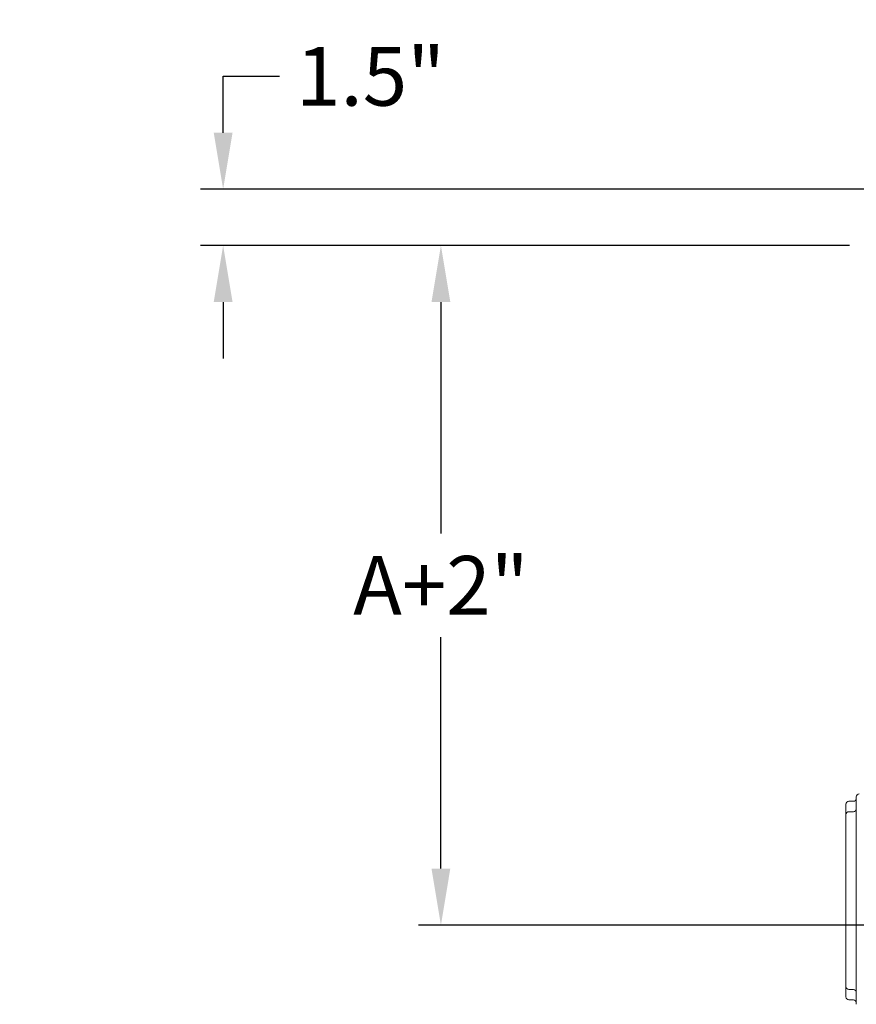
# Model space of a CAD drawing. Units: inches. Extents: x 27.5 to 32.2, y 3.3 to 20.
# Drawn here: x 27.5 to 29.7, y 15.4 to 18.1 of the extents above; entities that cross this region are included whole.
import ezdxf

# ---------------------------------------------------------------- set-up
doc = ezdxf.new("R2010")
doc.units = ezdxf.units.IN
doc.header["$MEASUREMENT"] = 0
doc.header["$PDSIZE"] = -1
doc.dimstyles.get("Standard").update_dxf_attribs({"dimtxt": 0.18, "dimasz": 0.18, "dimexe": 0.18, "dimexo": 0.0625, "dimgap": 0.09, "dimtad": 0, "dimtih": 1, "dimtoh": 1, "dimdec": 4, "dimzin": 0, "dimdsep": 46, "dimtxsty": 'Standard', "dimcen": 0.09, "dimadec": 0, "dimazin": 0, "dimtfac": 1, "dimtdec": 4, "dimtofl": 0, "dimtmove": 0, "dimatfit": 3, "dimfxl": 1, "dimtolj": 1, "dimtzin": 0, "dimarcsym": 0})

# ---------------------------------------------------------------- blocks, each defined once
blk = doc.blocks.new('*D11')
at = {"color": 0, "lineweight": -2, "transparency": 16777216}
for p, q in [((29.7751, 17.5025), (29.7751, 18.8823)), ((31.4328, 17.838), (31.4328, 18.8823)), ((29.7751, 18.8223), (29.6251, 18.8223)), ((31.2828, 18.8223), (29.9251, 18.8223))]:
    blk.add_line(p, q, dxfattribs=at)
at = {"color": 0, "transparency": 16777216}
for points in [[(29.9251, 18.8473), (29.9251, 18.7973), (29.7751, 18.8223)], [(31.2828, 18.8473), (31.2828, 18.7973), (31.4328, 18.8223)]]:
    blk.add_solid(points, dxfattribs=at)
at = {"layer": 'Defpoints', "color": 0, "transparency": 16777216}
for p in [(29.7751, 18.8223), (31.4328, 17.778), (29.7751, 17.4425)]:
    blk.add_point(p, dxfattribs=at)
at = {"color": 0, "transparency": 16777216, "insert": (28.3691, 18.8223), "char_height": 0.156, "attachment_point": 5}
blk.add_mtext('\\A1;DEPENDS ON\\PDOOR SIZE\\P16" MIN - 27" MAX', dxfattribs=at)
blk = doc.blocks.new('*D12')
at = {"color": 0, "lineweight": -2, "transparency": 16777216}
for p, q in [((29.7175, 17.4511), (28.5716, 17.4511)), ((28.6316, 17.3011), (28.6316, 16.6864)), ((28.6316, 15.7957), (28.6316, 16.4104)), ((30.5105, 15.6457), (28.5716, 15.6457))]:
    blk.add_line(p, q, dxfattribs=at)
at = {"color": 0, "transparency": 16777216}
for points in [[(28.6066, 17.3011), (28.6566, 17.3011), (28.6316, 17.4511)], [(28.6066, 15.7957), (28.6566, 15.7957), (28.6316, 15.6457)]]:
    blk.add_solid(points, dxfattribs=at)
at = {"layer": 'Defpoints', "color": 0, "transparency": 16777216}
for p in [(28.6316, 17.4511), (29.7775, 17.4511), (30.5705, 15.6457)]:
    blk.add_point(p, dxfattribs=at)
at = {"color": 0, "transparency": 16777216, "insert": (28.6316, 16.5484), "char_height": 0.156, "attachment_point": 5}
blk.add_mtext('\\A1;A+2"', dxfattribs=at)
blk = doc.blocks.new('*D13')
at = {"color": 0, "lineweight": -2, "transparency": 16777216}
for p, q in [((28.0527, 17.7509), (28.0527, 17.9009)), ((28.0527, 17.9009), (28.2027, 17.9009)), ((31.371, 17.6009), (27.9927, 17.6009)), ((29.7175, 17.4511), (27.9927, 17.4511)), ((28.0527, 17.3011), (28.0527, 17.1511))]:
    blk.add_line(p, q, dxfattribs=at)
at = {"color": 0, "transparency": 16777216}
for points in [[(28.0277, 17.7509), (28.0777, 17.7509), (28.0527, 17.6009)], [(28.0277, 17.3011), (28.0777, 17.3011), (28.0527, 17.4511)]]:
    blk.add_solid(points, dxfattribs=at)
at = {"layer": 'Defpoints', "color": 0, "transparency": 16777216}
for p in [(28.0527, 17.6009), (31.431, 17.6009), (29.7775, 17.4511)]:
    blk.add_point(p, dxfattribs=at)
at = {"color": 0, "transparency": 16777216, "insert": (28.4447, 17.9009), "char_height": 0.156, "attachment_point": 5}
blk.add_mtext('\\A1;1.5"', dxfattribs=at)

msp = doc.modelspace()

# ---------------------------------------------------------------- linework, layer by layer
at = {"color": 7, "linetype": 'Continuous', "lineweight": 15}
for p, q in [((29.716174, 15.974403), (29.727985, 15.974403)), ((29.735859, 15.454718), (29.735859, 15.966529)), ((29.7083, 15.482277), (29.7083, 15.93897)), ((29.727985, 15.946844), (29.716174, 15.946844)), ((29.716174, 15.474403), (29.727985, 15.474403)), ((29.727985, 15.446844), (29.716174, 15.446844))]:
    msp.add_line(p, q, dxfattribs=at)
for centre, start, end in [((29.743733, 15.986214), 90, 180), ((29.716174, 15.966529), 90, 180), ((29.727985, 15.982277), 270, 359.999987), ((29.716174, 15.93897), 90, 179.999998), ((29.727985, 15.954718), 270, 359.999993), ((29.716174, 15.482277), 180.000002, 270), ((29.727985, 15.466529), 0.000007, 90), ((29.716174, 15.454718), 180, 270), ((29.727985, 15.43897), 0.000013, 90)]:
    msp.add_arc(centre, 0.007874, start, end, dxfattribs=at)
for points, knots in [([(29.735859, 15.966529), (29.735859, 15.969006), (29.735859, 15.972815), (29.735859, 15.977397), (29.735859, 15.980552), (29.735859, 15.983092), (29.735859, 15.985547), (29.735859, 15.985951), (29.735859, 15.986214)], [0, 0, 0, 0, 0.23944317, 0.36833939, 0.49999738, 0.63163764, 0.76054401, 1, 1, 1, 1]), ([(29.7083, 15.93897), (29.7083, 15.939339), (29.7083, 15.939905), (29.7083, 15.943341), (29.7083, 15.946898), (29.7083, 15.951313), (29.7083, 15.957729), (29.7083, 15.963062), (29.7083, 15.966529)], [0, 0, 0, 0, 0.23945252, 0.36835219, 0.49999743, 0.63164215, 0.76052991, 1, 1, 1, 1]), ([(29.7083, 15.454718), (29.7083, 15.458185), (29.7083, 15.463518), (29.7083, 15.469934), (29.7083, 15.47435), (29.7083, 15.477906), (29.7083, 15.481343), (29.7083, 15.481909), (29.7083, 15.482277)], [0, 0, 0, 0, 0.239450089, 0.368357918, 0.500003395, 0.631635675, 0.760546095, 1, 1, 1, 1]), ([(29.735859, 15.435033), (29.735859, 15.435296), (29.735859, 15.4357), (29.735859, 15.438155), (29.735859, 15.440696), (29.735859, 15.443849), (29.735859, 15.448433), (29.735859, 15.452242), (29.735859, 15.454718)], [0, 0, 0, 0, 0.23945518, 0.36836111, 0.50000091, 0.63163481, 0.76055765, 1, 1, 1, 1])]:
    msp.add_open_spline(points, degree=3, knots=knots, dxfattribs=at)

# ---------------------------------------------------------------- dimensions: what is measured, and where the dimension line sits
dim = msp.add_linear_dim(base=(29.775096, 18.82233), p1=(31.432816, 17.778047), p2=(29.775096, 17.442513), text='DEPENDS ON\\PDOOR SIZE\\P16" MIN - 27" MAX', dimstyle='Standard', override={"dimtxt": 0.156, "dimasz": 0.15, "dimexe": 0.06, "dimexo": 0.06, "dimgap": 0.06, "dimlfac": 10, "dimzin": 1, "dimtzin": 1})
dim.commit()
dim.dimension.update_dxf_attribs({"geometry": '*D11', "text_midpoint": (28.369096, 18.82233), "dimtype": 160})
for base, p1, p2, text, picture, middle in [((28.052741, 17.600854), (29.777456, 17.451122), (31.430959, 17.600854), '1.5"', '*D13', (28.444741, 17.900854)), ((28.631606, 17.451122), (30.570505, 15.645663), (29.777456, 17.451122), 'A+2"', '*D12', (28.631606, 16.548393))]:
    dim = msp.add_linear_dim(base=base, p1=p1, p2=p2, angle=90, text=text, dimstyle='Standard', override={"dimtxt": 0.156, "dimasz": 0.15, "dimexe": 0.06, "dimexo": 0.06, "dimgap": 0.06, "dimlfac": 10, "dimzin": 1, "dimtzin": 1})
    dim.commit()
    dim.dimension.update_dxf_attribs({"geometry": picture, "text_midpoint": middle})

doc.saveas('drawing.dxf')
